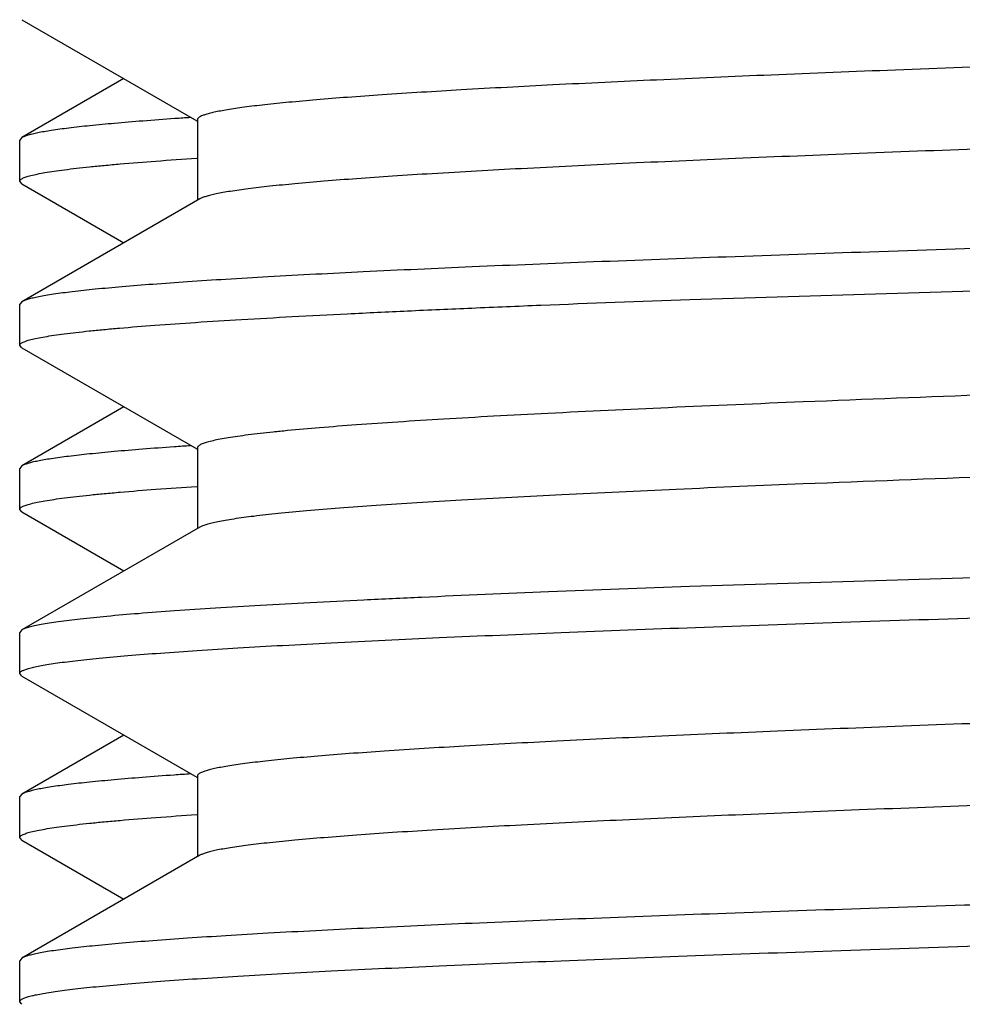
# Model space of a CAD drawing. Units: inches. Extents: x 0 to 11, y 0 to 8.5.
# Drawn here: x 4.7 to 4.7, y 6 to 6 of the extents above; entities that cross this region are included whole.
import ezdxf

# ---------------------------------------------------------------- set-up
doc = ezdxf.new("R2010")
doc.units = ezdxf.units.IN
doc.header["$LTSCALE"] = 0.605
doc.header["$MEASUREMENT"] = 0
doc.layers.add('ALL_ASSEMBLY_MEMBERS', color=7, linetype='CONTINUOUS')

msp = doc.modelspace()

# ---------------------------------------------------------------- linework, layer by layer
at = {"layer": 'ALL_ASSEMBLY_MEMBERS', "color": 7, "linetype": 'Continuous'}
for p, q in [((4.6512337073, 6.0443802057), (4.6645486502, 6.0366826496)), ((4.6590040238, 6.0398883228), (4.6512337075, 6.035396439099999)), ((4.664595293000001, 6.0367633196), (4.664595293000001, 6.030620957999999)), ((4.6512338304, 6.0353964387), (4.6510655769, 6.0352017765)), ((4.6510652916, 6.032074874299999), (4.6510652916, 6.0352017749)), ((4.6512338276, 6.0318802111), (4.6510655774, 6.032075046599999)), ((4.651233707, 6.031880210700001), (4.6590040327, 6.0273883225)), ((4.664781545199999, 6.030728647899999), (4.6512337073, 6.022896433500001)), ((4.702097865, 6.0230748866), (4.7918152916, 6.0258248819)), ((4.6510652916, 6.0195748927), (4.6510652916, 6.0227017695)), ((4.651233828600001, 6.0228964331), (4.6510655768, 6.0227017717)), ((4.6512337068, 6.019380229299999), (4.6510652916, 6.0195748982)), ((4.6512337068, 6.019380229299999), (4.664548648899999, 6.0116826738)), ((4.6590040443, 6.014888334299999), (4.6512337069, 6.0103964385)), ((4.6645952916, 6.0117633435), (4.6645952916, 6.0056209816)), ((4.6510652916, 6.007074904), (4.6510652916, 6.010201774900001)), ((4.6512338309, 6.010396438099999), (4.6510655774, 6.010201947300001)), ((4.6512338256, 6.006880240599999), (4.651065578, 6.0070752209)), ((4.6512337072, 6.0068802402), (4.6590040372, 6.0023883495)), ((4.6647815431, 6.0057286711), (4.6512337068, 5.9978964577)), ((4.7918152916, 6.003951783300001), (4.702097865, 6.0012017883)), ((4.651233732300001, 5.9978964575), (4.6510655309, 5.997701799500001)), ((4.6510652916, 5.994574902799999), (4.6510652916, 5.9977017944)), ((4.6512338331, 5.9943802391), (4.6510655814, 5.994574905399999)), ((4.6512337074, 5.9943802387), (4.6645486493, 5.986682683200001)), ((4.6590040262, 5.989888354500001), (4.6512337072, 5.985396469299999)), ((4.6645952922, 5.986763353300001), (4.6645952922, 5.9806209918)), ((4.6510652916, 5.982074894), (4.6510652916, 5.9852018054)), ((4.6512338337, 5.985396468899999), (4.651065578, 5.9852021223)), ((4.6512338209, 5.9818802301), (4.6510655717, 5.9820752642)), ((4.6512337076, 5.981880229700001), (4.6590040198, 5.9773883492)), ((4.6647815445, 5.9807286817), (4.6512337074, 5.9728964679)), ((4.6510652916, 5.9695748823), (4.6510652916, 5.9727018037)), ((4.651233832, 5.9728964674), (4.6510655814, 5.9727018063)), ((4.6512338344, 5.9693802184), (4.651065583299999, 5.9695748846))]:
    msp.add_line(p, q, dxfattribs=at)
for centre, radius, start, end in [((4.689895351000001, 5.653264740499999), 0.3845291057, 93.84921285899999, 94.02984881040001), ((4.6898418111, 5.6290512052), 0.3837408179, 93.84922118639999, 94.035881713), ((4.689828562200001, 5.6042464134), 0.383545192, 93.84924304090002, 94.0373231663)]:
    msp.add_arc(centre, radius, start, end, dxfattribs=at)
for points, knots in [([(4.9183558472, 6.048851990399999), (4.918241091100001, 6.0488172008), (4.9179870029, 6.0487494014), (4.9175682944, 6.0486561), (4.917078833, 6.0485625424), (4.9162866265, 6.048430009), (4.9151208801, 6.0482681374), (4.9135134985, 6.0480819327), (4.911632093500001, 6.047895135599999), (4.9094808094, 6.0477078802), (4.907064507799999, 6.0475202686), (4.9033296979, 6.0472581649), (4.8980438385, 6.0469362025), (4.890994381100001, 6.046563122899999), (4.883051808999999, 6.046189239299999), (4.8742873953, 6.045814593099999), (4.864780256, 6.045439539199999), (4.8546158463, 6.0450641233), (4.8438858238, 6.0446884772), (4.8287314075, 6.044179967000001), (4.809131261, 6.0435533994), (4.7892701471, 6.0429344044), (4.7732830457, 6.04243252), (4.7614710642, 6.042056508), (4.7499324006, 6.0416805803), (4.7387710041, 6.041304781), (4.7280873571, 6.0409291471), (4.7179777765, 6.0405537804), (4.7085331727, 6.040178721799999), (4.6998387883, 6.039804180700001), (4.6919726787, 6.0394303011), (4.6850058884, 6.0390574098), (4.6797920976, 6.038735280399999), (4.6761175321, 6.038473044500001), (4.6737479847, 6.0382854675), (4.6716443881, 6.03809826), (4.6698113467, 6.037911516799999), (4.6684555512, 6.037749905), (4.6675098451, 6.0376183401), (4.666904755, 6.0375244923), (4.666369922599999, 6.0374308052), (4.6659055444, 6.037337336), (4.6655118369, 6.037244166), (4.6651886813, 6.037151494700001), (4.664936224, 6.037059377999999), (4.6647714309, 6.036977775), (4.6646781813, 6.0369094129), (4.6646316831, 6.0368621042), (4.664602521, 6.0368136817), (4.6645955571, 6.036779338500001), (4.6645955653, 6.0367633194)], [0, 0, 0, 0, 0.001414768, 0.0031009716, 0.005060389199999999, 0.007293345699999999, 0.0125769071, 0.0189437721, 0.0263835726, 0.0348824871, 0.0444206581, 0.0549771291, 0.0790547083, 0.1068988391, 0.1382641534, 0.1728663676, 0.2103976359, 0.2505186888, 0.2928701138, 0.3370704369, 0.4294146054, 0.5242352353, 0.5715102742, 0.6181270689, 0.6636663287, 0.7077183275, 0.7498864092, 0.7897923089, 0.827075605, 0.8614037103, 0.8924655789, 0.9199861309999999, 0.9437166436, 0.9540951343999999, 0.9634494298999999, 0.9717602414000001, 0.9790113948, 0.9851873856000001, 0.9878680728, 0.9902761565, 0.9924113603, 0.9942737548999999, 0.9958639992, 0.9971838265, 0.9982371459, 0.9990331147, 0.9993416140000001, 0.999597416, 0.9998110022, 1, 1, 1, 1]), ([(4.9190352743, 6.0430133248), (4.9190352631, 6.0429970317), (4.9190279688, 6.042962034099999), (4.9189976951, 6.0429128451), (4.9189495625, 6.0428648061), (4.9188530644, 6.0427953289), (4.9186828383, 6.0427124512), (4.9184222713, 6.0426188341), (4.9180887856, 6.042524658300001), (4.917682423600001, 6.0424299712), (4.917202966000001, 6.042334994), (4.9166506345, 6.0422398038), (4.9160257277, 6.042144453), (4.915328651, 6.042048986699999), (4.9145598208, 6.041953427), (4.9133929976, 6.0418206547), (4.9117581078, 6.041656747999999), (4.9095872597, 6.041466517100001), (4.9071424755, 6.041275922300001), (4.903352644, 6.0410094023), (4.8979778749, 6.0406821967), (4.8907993362, 6.0403031983), (4.8827003148, 6.0399233504), (4.8737558898, 6.0395427074), (4.864049405799999, 6.0391616315), (4.8536710018, 6.038780185599999), (4.8427172739, 6.0383985017), (4.8312900842, 6.0380166431), (4.8194957, 6.037634654400001), (4.8074438658, 6.037252595), (4.7952466381, 6.0368704851), (4.7830175137, 6.0364883717), (4.770870203399999, 6.0361062771), (4.7589177405, 6.0357242476), (4.747271238500001, 6.035342304199999), (4.7360391171, 6.034960524500001), (4.7253257257, 6.034578921900001), (4.7152308629, 6.0341976416), (4.705848251, 6.0338167147), (4.697265286, 6.0334364151), (4.6895616616, 6.033056837899999), (4.6837255681, 6.0327301063), (4.6795496493, 6.032464812200001), (4.6768042943, 6.032273956799999), (4.674326536000001, 6.032083345), (4.6721221138, 6.031893023999999), (4.6701959748, 6.0317032494), (4.6685525982, 6.031514143099999), (4.6673625751, 6.0313496058), (4.6665556421, 6.031214818400001), (4.666058434, 6.0311197619), (4.6656341366, 6.0310250086), (4.66528273, 6.030930691), (4.6650043694, 6.0308369861), (4.6648463441, 6.0307661124), (4.6647815859, 6.0307286476)], [0, 0, 0, 0, 0.0001918291, 0.0004095052, 0.0006712414, 0.0009876887, 0.0018055549, 0.0028885147, 0.0042460149, 0.0058824776, 0.0078001516, 0.0099997697, 0.0124808121, 0.0152423516, 0.0182832398, 0.0216021835, 0.0290685419, 0.0376274782, 0.0472584347, 0.0579394763, 0.0823573942, 0.1106548225, 0.1425740571, 0.1778165801, 0.2160581761, 0.2569423989, 0.3000903824, 0.3451014264, 0.3915568618, 0.4390257839, 0.4870664275, 0.5352328470000001, 0.5830771266, 0.6301549852, 0.6760284662, 0.7202723195, 0.7624740498999999, 0.8022437929, 0.8392100298, 0.8730321882, 0.903395188, 0.9300192048999999, 0.9418508411, 0.9526597579, 0.9624197559000001, 0.9711088819, 0.9787098945, 0.9852063645, 0.990584177, 0.9928516448, 0.9948378936, 0.9965433567, 0.9979693886, 0.9991191609000001, 1, 1, 1, 1]), ([(4.6628721238, 6.0368431266), (4.662061755, 6.0367859867), (4.6605312881, 6.036672836), (4.6583732986, 6.036493556900001), (4.6564906863, 6.0363148141), (4.6548873842, 6.03613667), (4.653728260899999, 6.0359816278), (4.6529437876, 6.0358545663), (4.6524617432, 6.035765042), (4.6520514439, 6.0356758178), (4.6517128531, 6.0355870412), (4.6514461045, 6.035498863300001), (4.6512952231, 6.0354319535), (4.6512338304, 6.0353964387)], [0, 0, 0, 0, 0.2073038765, 0.3916063832, 0.5525656545000001, 0.6898537732, 0.803238236, 0.8509366540000001, 0.8926325108, 0.9283338039, 0.9580678719, 0.9819013054000001, 1, 1, 1, 1]), ([(4.6510655774, 6.032075046599999), (4.6510656064, 6.032093875299999), (4.6510770284, 6.0321355649), (4.6511215306, 6.0321914066), (4.651190876499999, 6.0322457717), (4.6512859419, 6.0322998373), (4.6514071152, 6.0323539926), (4.6515547112, 6.032408265599999), (4.651728829800001, 6.032462655), (4.652013, 6.0325397444), (4.6524353993, 6.032633896599999), (4.653022455199999, 6.0327420738), (4.6537147655, 6.0328505982), (4.6545118872, 6.032959415), (4.6554133748, 6.0330684112), (4.6564186067, 6.033177527799999), (4.657526798999999, 6.0332867553), (4.659207128999999, 6.0334384819), (4.6615582139, 6.0336257866), (4.663506826, 6.0337617301), (4.6645471489, 6.0338305856)], [0, 0, 0, 0, 0.0041222363, 0.0090846985, 0.0153988271, 0.0233183765, 0.0329713048, 0.044427629, 0.0577282871, 0.0728961721, 0.1088789378, 0.1524328115, 0.2035702433, 0.2622847789, 0.3285597603, 0.402366932, 0.4836519211, 0.5723522813, 0.7717404031, 1, 1, 1, 1]), ([(4.7918152916, 6.0289517712), (4.782943647200001, 6.0287009778), (4.769736515, 6.0283277077), (4.7523138517, 6.0278216413), (4.7397040905, 6.0274450818), (4.7275654796, 6.0270686913), (4.716007515799999, 6.026692483), (4.7051350894, 6.0263165964), (4.695046155, 6.025941074099999), (4.6858318775, 6.025566169199999), (4.6775755336, 6.0251919985), (4.6713293384, 6.0248697878), (4.666866866499999, 6.0246081166), (4.6639385025, 6.0244199852), (4.661299330799999, 6.024232095099999), (4.6589552711, 6.0240445172), (4.6569114506, 6.0238575111), (4.655172499, 6.0236711699), (4.6539166171, 6.0235089412), (4.6530680352, 6.0233759111), (4.6525479528, 6.0232822655), (4.6521063812, 6.023188950900001), (4.6517432774, 6.023096144199999), (4.6514588286, 6.0230040162), (4.6512985311, 6.0229338626), (4.651233828600001, 6.0228964331)], [0, 0, 0, 0, 0.1891189676, 0.2815395249, 0.3714113246, 0.457936665, 0.5403221088, 0.6178271262, 0.6897524376, 0.7554530151000001, 0.8143335464, 0.8658644949, 0.8887269377, 0.9095860901, 0.928392453, 0.9451060827, 0.9596939396999999, 0.9721241622, 0.9823715791, 0.9866732825, 0.9904261342, 0.9936306481999999, 0.9962890703, 0.9984071988, 1, 1, 1, 1]), ([(4.9188490036, 6.024047996499999), (4.9188046081, 6.0240223411), (4.918701677, 6.0239725361), (4.9185254096, 6.023904899400001), (4.918311763, 6.0238370333), (4.9179536321, 6.0237400746), (4.9174111485, 6.0236222476), (4.9166472562, 6.023487235399999), (4.9157350095, 6.0233517277), (4.9146754365, 6.0232157819), (4.9134697988, 6.0230795385), (4.911575316, 6.022888172899999), (4.9088533033, 6.0226534476), (4.9051717766, 6.0223824374), (4.9009509155, 6.0221106282), (4.8962109325, 6.0218383081), (4.8909742219, 6.021565578400001), (4.8852657137, 6.0212925637), (4.8791126139, 6.0210193726), (4.8725440684, 6.0207459844), (4.8655914602, 6.020472502100001), (4.8556504937, 6.020100150399999), (4.842525742699999, 6.019639275499999), (4.8261154515, 6.019096042899999), (4.8090531287, 6.0185524168), (4.7916631194, 6.018008587100001), (4.7742759068, 6.017464763), (4.75722245, 6.0169211311), (4.740825883, 6.0163779428), (4.7253990849, 6.015835438), (4.715472845, 6.0154561678), (4.7107222116, 6.0152633375)], [0, 0, 0, 0, 0.0007381447000000001, 0.0016420637, 0.0027163778, 0.0039636482, 0.0069821088, 0.0107036251, 0.0151295413, 0.0202572669, 0.026081296, 0.0325954881, 0.0476679944, 0.06541013799999999, 0.085736295, 0.1085554621, 0.1337576942, 0.1612243544, 0.1908272366, 0.2224230701, 0.2558650104, 0.2909923103, 0.3656306461, 0.4449213592, 0.527359456, 0.6113795338, 0.695385307, 0.7777831561, 0.8570008653, 0.9315549355, 1, 1, 1, 1]), ([(4.6510655309, 6.0195748978), (4.6510655182, 6.0195936545), (4.651076757099999, 6.019635185299999), (4.651120877599999, 6.019690876699999), (4.6511897172, 6.0197450799), (4.6512841374, 6.0197989802), (4.6514045261, 6.019852961900001), (4.6515511767, 6.019907057999999), (4.6517241654, 6.019961278099999), (4.6520064452, 6.020038123099999), (4.6524260222, 6.020131983400001), (4.653009178, 6.020239824500001), (4.6536969461, 6.0203480096), (4.6544889346, 6.0204564837), (4.6553846768, 6.0205651223), (4.6563835055, 6.0206738951), (4.6574846108, 6.0207827798), (4.6591542897, 6.0209340364), (4.6614907193, 6.0211207553), (4.6645885868, 6.0213375139), (4.668070771, 6.021554667), (4.6719266066, 6.0217721314), (4.676144572, 6.0219897638), (4.680712392, 6.022207581900001), (4.68561682, 6.022425571599999), (4.6927823609, 6.0227245454), (4.6983121295, 6.0229359934), (4.702097865, 6.0230748866)], [0, 0, 0, 0, 0.0010969795, 0.0024157912, 0.0040927587, 0.006195770600000001, 0.0087591588, 0.0118013269, 0.0153324269, 0.0193584835, 0.0289081122, 0.0404665375, 0.054038251, 0.0696227049, 0.0872160828, 0.1068077612, 0.1283832137, 0.1519272135, 0.2048575762, 0.2654607976, 0.3335463889, 0.4089064152, 0.4913258782, 0.5805605884, 0.6763574234999999, 0.7784430895000001, 1, 1, 1, 1]), ([(4.9190351571, 6.0180133251), (4.919035188600001, 6.017988978099999), (4.9190227139, 6.0179500504), (4.918990138, 6.0179054572), (4.9189392612, 6.017854959199999), (4.918848125199999, 6.017793891799999), (4.9187074606, 6.017724865599999), (4.918527775899999, 6.0176556249), (4.9183089982, 6.0175861464), (4.9180509535, 6.0175164808), (4.9176296559, 6.0174176385), (4.9170040907, 6.0172969886), (4.9161353572, 6.0171583924), (4.9151114664, 6.0170193725), (4.913933720899999, 6.0168799502), (4.9126036297, 6.0167402802), (4.9111227985, 6.0166004239), (4.9094929329, 6.016460435700001), (4.9070283296, 6.0162662048), (4.9035916171, 6.016026458200001), (4.8990526238, 6.0157478187), (4.8939782084, 6.0154687643), (4.8883935143, 6.0151892657), (4.8823265824, 6.014909553200001), (4.8758075906, 6.0146296174), (4.8688691256, 6.014349520700001), (4.8588812269, 6.0139674153), (4.8456232189, 6.0134948567), (4.8289746677, 6.0129387166), (4.8115847088, 6.0123820948), (4.7938003282, 6.0118252136), (4.775976255, 6.011268311599999), (4.7584685075, 6.0107115997), (4.7416254264, 6.0101553558), (4.7257841339, 6.0095998475), (4.7155950439, 6.0092111279), (4.7107222116, 6.0090133375)], [0, 0, 0, 0, 0.0003499956, 0.0005561435, 0.0007929788, 0.0013760743, 0.0021226605, 0.0030427307, 0.004141341, 0.0054212499, 0.006884030500000001, 0.0103612434, 0.0145765207, 0.0195291167, 0.0252139441, 0.0316246048, 0.038754254, 0.0465957583, 0.0551404384, 0.07429328269999999, 0.09611864369999999, 0.1205121644, 0.1473493384, 0.1765005231, 0.2078185853, 0.2411480334, 0.276324181, 0.351502563, 0.4318565924, 0.5157854753, 0.6016163994, 0.6876376843, 0.7721368909, 0.8534226851000001, 0.9298938973, 1, 1, 1, 1]), ([(4.7107222116, 6.0152633375), (4.7073004884, 6.015124448200001), (4.7008226298, 6.014850287000001), (4.6929682388, 6.014479126399999), (4.6872634596, 6.0141782039), (4.683451005299999, 6.013960567200001), (4.6799659294, 6.0137431152), (4.6768185206, 6.0135259456), (4.6740183627, 6.013309182), (4.6719064955, 6.0131224778), (4.6703973837, 6.012971211900001), (4.6694021539, 6.0128623176), (4.668499311600001, 6.0127535326), (4.667689562900001, 6.0126448867), (4.6669735768, 6.0125364223), (4.6663518481, 6.012428216699999), (4.6658247444, 6.0123203392), (4.6654456698, 6.0122264592), (4.6651907667, 6.0121496514), (4.665034377900001, 6.0120954004), (4.6649017349, 6.012041250399999), (4.6647927524, 6.011987184800001), (4.664707202, 6.0119331313), (4.6646447751, 6.011878694299999), (4.6646051191, 6.01182276), (4.664595333999999, 6.0117820035), (4.664595355299999, 6.011763343099999)], [0, 0, 0, 0, 0.2213582623, 0.4190947879, 0.508261566, 0.5906201928, 0.6659275884, 0.7339695776999999, 0.7945467444, 0.8474656445000001, 0.8710061171, 0.8925816805, 0.9121789840000001, 0.9297854837, 0.9453898718000001, 0.9589848661, 0.9705725734, 0.9801622679, 0.9842144951999999, 0.9877772811, 0.9908581872, 0.9934694296, 0.9956317644, 0.9973826870999999, 0.9987938127, 1, 1, 1, 1]), ([(4.6628336762, 6.011840410900001), (4.6620260771, 6.0117833774), (4.6605008357, 6.0116704371), (4.658350201, 6.0114914915), (4.6564739656, 6.0113130811), (4.6548760339, 6.0111352699), (4.6537207454, 6.010980518999999), (4.652938820299999, 6.0108536994), (4.6524582929, 6.0107643425), (4.6520492431, 6.0106752842), (4.651711633, 6.0105866712), (4.651445594, 6.0104986539), (4.6512950901, 6.0104318758), (4.6512338309, 6.010396438099999)], [0, 0, 0, 0, 0.2072764865, 0.3915562895, 0.5524995595000001, 0.6897802467, 0.8031661676, 0.8508690270999999, 0.8925720824, 0.9282835534999999, 0.9580310070999999, 0.981881225, 1, 1, 1, 1]), ([(4.7107222116, 6.0090133375), (4.707500942799999, 6.0088825847), (4.7013779181, 6.0086240851), (4.6927079628, 6.008218332799999), (4.6861269251, 6.0078690675), (4.6814128037, 6.007585512), (4.678311266600001, 6.0073813867), (4.6755115114, 6.0071775599), (4.6730211586, 6.0069741077), (4.6708468933, 6.0067711816), (4.6689944132, 6.0065689637), (4.6676549221, 6.0063930606), (4.6667486933, 6.0062488051), (4.6661925857, 6.006147188200001), (4.6657198885, 6.0060459197), (4.6653304774, 6.005945174600001), (4.6650244968, 6.0058451492), (4.664851689100001, 6.005769140599999), (4.6647816446, 6.005728671699999)], [0, 0, 0, 0, 0.2097303404, 0.3986833761, 0.5646341305, 0.6384535297, 0.7059108258, 0.7668380584000001, 0.8210701207, 0.8684565434999999, 0.9088935783, 0.9422931321, 0.9563304731000001, 0.96858642, 0.9790646592, 0.9877747088, 0.9947374384000001, 1, 1, 1, 1]), ([(4.651065578, 6.0070752209), (4.6510656316, 6.0070940534), (4.6510771108, 6.0071357411), (4.6511216717, 6.007191569), (4.6511910721, 6.0072459281), (4.651286188299999, 6.0072999888), (4.6514074079, 6.0073541395), (4.6515550448, 6.0074084079), (4.6517291989, 6.0074627926), (4.6520134068, 6.0075398736), (4.6524358402, 6.007634016799999), (4.6530229229, 6.007742184500001), (4.6537152432, 6.0078506992), (4.6545123597, 6.0079595063), (4.6554138273, 6.0080684928), (4.6564190231, 6.0081776), (4.657527162, 6.0082868187), (4.659207386399999, 6.0084385326), (4.6615582991, 6.0086258226), (4.6635067627, 6.008761756), (4.6645470012, 6.0088306063)], [0, 0, 0, 0, 0.0041231768, 0.0090882106, 0.0154055534, 0.0233284349, 0.0329845693, 0.0444438516, 0.0577471705, 0.0729174185, 0.1089040211, 0.1524605961, 0.2035996908, 0.2623149646, 0.3285898802, 0.4023960063000001, 0.4836787642, 0.5723757699, 0.7717540678, 1, 1, 1, 1]), ([(4.6510655814, 5.994574905399999), (4.6510655817, 5.9945915601), (4.6510741979, 5.9946278575), (4.6511090996, 5.9946778146), (4.6511640844, 5.994726458500001), (4.6512394478, 5.994774746900001), (4.6513354816, 5.994823035900001), (4.6514524156, 5.994871394), (4.6515903537, 5.9949198371), (4.6518153055, 5.994988418999999), (4.6521499951, 5.9950722375), (4.6526154812, 5.9951685515), (4.6531645675, 5.995265163200001), (4.6537969534, 5.9953620257), (4.6545123593, 5.9954590475), (4.6553104491, 5.9955561874), (4.656190802, 5.995653409400001), (4.6575269683, 5.9957884923), (4.6593985367, 5.9959552392), (4.6618830213, 5.996148847000001), (4.6646804932, 5.9963427502), (4.667784231000001, 5.9965369104), (4.6711866983, 5.9967312927), (4.676296038399999, 5.997000343300001), (4.6833624872, 5.9973323008), (4.6926087991, 5.9977188937), (4.7028102797, 5.998106119299999), (4.7138688752, 5.9984938504), (4.7256783925, 5.9988819515), (4.7381247135, 5.9992702772), (4.7510881161, 5.999658799700001), (4.7644450593, 6.0000474687), (4.7780645629, 6.000436185599999), (4.7872178808, 6.0006949401), (4.7918152916, 6.0008249047)], [0, 0, 0, 0, 0.0003542158, 0.0007671721, 0.0012777203, 0.0019068852, 0.0026658979, 0.0035611157, 0.0045963894, 0.005774114300000001, 0.0085617577, 0.011930446, 0.0158823471, 0.0204178233, 0.0255362574, 0.0312364567, 0.0375166454, 0.0443733286, 0.0597989106, 0.0774779545, 0.0973734534, 0.1194383982, 0.1436176792, 0.1698556819, 0.2282553951, 0.2940732837, 0.3666798232, 0.4453788575, 0.5294145417, 0.6179830298, 0.7102190447, 0.8052471771999999, 0.902182058, 1, 1, 1, 1]), ([(4.702097865, 6.0012017883), (4.6985125319, 6.0010702476), (4.6917005488, 6.0008102098), (4.6834231487, 6.0004598788), (4.6773677636, 6.000176320700001), (4.6732815778, 5.9999706287), (4.6695148254, 5.9997650753), (4.6660774374, 5.9995597072), (4.662978717900001, 5.9993546512), (4.6602271738, 5.9991499496), (4.6578301933, 5.9989458407), (4.6557941233, 5.9987425199), (4.6543263545, 5.9985654832), (4.6533374855, 5.998420104199999), (4.6527344609, 5.9983179224), (4.6522247779, 5.9982161927), (4.6518087419, 5.9981149451), (4.651521739100001, 5.9980261696), (4.6513408036, 5.9979525465), (4.6512665073, 5.9979154121), (4.651233732300001, 5.9978964575)], [0, 0, 0, 0, 0.2109288713, 0.4007774544, 0.4870739963, 0.5673234686, 0.641313966, 0.7088556531999999, 0.769771891, 0.8238891106, 0.8710679326, 0.9111998508, 0.9441837601999999, 0.9579735215, 0.969958125, 0.9801387456999999, 0.9885219840999999, 0.9951257837999999, 0.9977740765, 1, 1, 1, 1]), ([(4.9185698888, 5.9989229119), (4.9184726562, 5.9988873271), (4.9182527315, 5.9988185589), (4.9178841915, 5.998725017999999), (4.9174440735, 5.998631109600001), (4.9167161081, 5.998497197000001), (4.9156276781, 5.9983342656), (4.9141094868, 5.9981473467), (4.912312702099999, 5.9979597484), (4.9102414715, 5.9977715124), (4.9079003901, 5.9975829084), (4.9052946804, 5.997394076900001), (4.9024302944, 5.997205035099999), (4.8981137908, 5.996943035599999), (4.892125092200001, 5.996619916599999), (4.8842661466, 5.996243876699999), (4.8755648217, 5.9958672277), (4.8661002159, 5.9954900138), (4.8559587465, 5.995112493400001), (4.8452326516, 5.9947346834), (4.8340198218, 5.9943567149), (4.8224223306, 5.993978600499999), (4.8064977221, 5.9934715068), (4.7904187569, 5.9929702614), (4.7743322495, 5.9924656574), (4.7624330163, 5.9920874635), (4.7508015259, 5.9917093399), (4.7395438242, 5.9913313495), (4.7287624706, 5.9909535318), (4.7185557083, 5.9905759543), (4.709016595400001, 5.990198740499999), (4.7002319356, 5.9898219602), (4.6922819188, 5.9894459653), (4.6852387397, 5.9890708108), (4.6799670401, 5.9887469039), (4.6762509482, 5.9884830791), (4.6738543085, 5.9882944058), (4.6717264392, 5.988106147100001), (4.66987226, 5.987918297699999), (4.6685008638, 5.987755694400001), (4.6675441302, 5.9876233804), (4.6669318055, 5.9875289911), (4.6663905763, 5.987434767100001), (4.665920745299999, 5.9873407636), (4.6655225536, 5.9872470391), (4.6651958011, 5.9871538114), (4.6649405081, 5.9870611315), (4.6647737697, 5.9869790727), (4.6646792942, 5.9869103203), (4.6646321461, 5.9868627519), (4.6646025133, 5.9868140609), (4.6645953778, 5.986779475900001), (4.664595359, 5.9867633537)], [0, 0, 0, 0, 0.001220503, 0.0027133807, 0.0044809787, 0.0065242164, 0.0114376775, 0.0174510531, 0.0245544656, 0.0327319182, 0.0419663913, 0.0522396395, 0.0635277446, 0.07580440620000001, 0.1032150925, 0.1342231403, 0.1685495646, 0.2058801665, 0.2458782515, 0.2881776751, 0.3323953666, 0.3781276622999999, 0.4249589769, 0.5202062919, 0.5677550428, 0.614676463, 0.6605426616, 0.7049369112999999, 0.7474545265000001, 0.7877088433, 0.8253341842, 0.8599872161, 0.891355454, 0.9191515478, 0.9431278269, 0.9536130231000001, 0.9630659387999999, 0.9714659676, 0.9787933076, 0.9850338390000001, 0.9877435239, 0.9901780636, 0.9923366678, 0.9942188997, 0.9958252087999999, 0.9971578462999999, 0.9982213359000001, 0.9990252034, 0.9993366952, 0.9995947833, 0.9998099545999999, 1, 1, 1, 1]), ([(4.9190350052, 5.9930133547), (4.9190350052, 5.9929970652), (4.9190277617, 5.9929620804), (4.9189975874, 5.9929128818), (4.9189495607, 5.992864834700001), (4.9188532008, 5.9927953402), (4.918683055, 5.9927124434), (4.9184224532, 5.9926188435), (4.9180888067, 5.9925246934), (4.917682274, 5.992430020700001), (4.9172027607, 5.9923350429), (4.916650522099999, 5.9922398386), (4.9160257886, 5.992144478999999), (4.9153288416, 5.992049005299999), (4.9145600052, 5.991953447), (4.9133930109, 5.9918206925), (4.9117580531, 5.991656813600001), (4.9095872712, 5.9914665383), (4.9071425306, 5.9912759297), (4.9033527418, 5.991009478300001), (4.8979778273, 5.990682186900001), (4.8907993973, 5.9903032674), (4.8827002687, 5.9899233528), (4.873755947, 5.9895427623), (4.8640493852, 5.9891616511), (4.8536710287, 5.9887802252), (4.842717278899999, 5.988398534500001), (4.8312900887, 5.988016674600001), (4.8194957175, 5.9876346919), (4.807443868, 5.987252626), (4.7952466562, 5.9868705213), (4.7830175187, 5.9864884048), (4.770870223, 5.986106313400001), (4.7589177389, 5.9857242783), (4.7472712744, 5.9853423465), (4.7360390975, 5.984960546799999), (4.7253257803, 5.984578974), (4.715230827, 5.9841976554), (4.7058483005, 5.9838167714), (4.6972652588, 5.983436430399999), (4.6895616803, 5.9830568894), (4.6837254676, 5.9827301173), (4.6795496061, 5.9824648719), (4.6768043241, 5.9822739817), (4.6743265827, 5.9820833551), (4.672122073500001, 5.9818930779), (4.6701959552, 5.9817033131), (4.6685526601, 5.9815141337), (4.6673626173, 5.9813496228), (4.6665555001, 5.981214859700001), (4.6660582254, 5.9811198187), (4.6656340125, 5.9810250612), (4.6652827873, 5.980930727200001), (4.6650045702, 5.9808369908), (4.6648466015, 5.9807661286), (4.664781826, 5.980728681900001)], [0, 0, 0, 0, 0.0001917873, 0.0004092837, 0.0006707203999999999, 0.0009868153, 0.0018041166, 0.0028871736, 0.0042454553, 0.00588278, 0.007800744799999999, 0.0099998673, 0.0124800761, 0.0152409517, 0.0182818479, 0.0216015284, 0.0290691366, 0.037626881, 0.0472570845, 0.0579396081, 0.0823562999, 0.1106553313, 0.1425729716, 0.1778169148, 0.2160575837, 0.2569423996, 0.3000903128, 0.3451012684, 0.3915570503, 0.4390257454, 0.4870666442, 0.5352330389, 0.5830774371, 0.6301552217, 0.6760290990000001, 0.7202723687, 0.7624751259999999, 0.8022437095, 0.8392113217, 0.8730323864, 0.9033961661, 0.9300200556, 0.941852563, 0.9526600929000001, 0.9624198195999999, 0.9711104595000001, 0.9787112434999999, 0.985206197, 0.9905849286, 0.9928532105, 0.9948398325, 0.9965448491, 0.9979699921999999, 0.9991190893, 1, 1, 1, 1]), ([(4.6628245703, 5.986839799), (4.662017624100001, 5.986782790399999), (4.6604936145, 5.9866698992), (4.6583447138, 5.9864910315), (4.6564699825, 5.9863126988), (4.6548733203, 5.9861349666), (4.6537189413, 5.9859802851), (4.6529376243, 5.985853523099999), (4.6524574614, 5.9857642062), (4.652048713, 5.9856751877), (4.651711340299999, 5.9855866138), (4.6514454732, 5.985498634600001), (4.6512950608, 5.985431888), (4.6512338337, 5.985396468899999)], [0, 0, 0, 0, 0.2072708121, 0.3915459399, 0.5524860018, 0.6897653169, 0.8031512709, 0.8508548162999999, 0.8925591363, 0.9282725534, 0.9580227381, 0.9818765898999999, 1, 1, 1, 1]), ([(4.6510655717, 5.9820752642), (4.6510656344, 5.982094097999999), (4.6510771347, 5.9821357845), (4.6511217169, 5.9821916068), (4.651191136800001, 5.9822459631), (4.6512862709, 5.9823000213), (4.6514075064, 5.9823541698), (4.6515551569, 5.9824084359), (4.6517293218, 5.9824628184), (4.6520135387, 5.9825398957), (4.6524359769, 5.9826340351), (4.653023059100001, 5.9827421988), (4.6537153719, 5.9828507095), (4.6545124765, 5.9829595128), (4.6554139282, 5.9830684953), (4.656419103, 5.9831775989), (4.6575272143, 5.9832868144), (4.6592073879, 5.9834385237), (4.6615582222, 5.9836258086), (4.663506619100001, 5.9837617382), (4.6645468206, 5.9838305866)], [0, 0, 0, 0, 0.0041235187, 0.0090894989, 0.0154080259, 0.0233321335, 0.0329894444, 0.0444498066, 0.0577540621, 0.0729250778, 0.1089127608, 0.1524699169, 0.2036092386, 0.2623245375, 0.3285994313, 0.4024053074, 0.4836873661, 0.5723832726, 0.7717583697, 1, 1, 1, 1]), ([(4.7918152916, 5.9789518058), (4.7829435875, 5.9787010108), (4.7697363588, 5.978327738200001), (4.7523135799, 5.9778216681), (4.7397037425, 5.9774451064), (4.7275650615, 5.977068713), (4.7160070462, 5.976692502000001), (4.7051346514, 5.9763166158), (4.6950458559, 5.9759410978), (4.685831764900001, 5.975566199), (4.6775755684, 5.975192035499999), (4.6713294445, 5.974869827899999), (4.666866995, 5.974608159700001), (4.6639386283, 5.9744200291), (4.6612994455, 5.9742321377), (4.6589553658, 5.9740445594), (4.6569115206, 5.973857553099999), (4.6551725475, 5.97367121), (4.6539166512, 5.9735089798), (4.6530680582, 5.973375948999999), (4.652547967699999, 5.973282302699999), (4.6521063897, 5.973188987599999), (4.6517432821, 5.9730961805), (4.6514588319, 5.973004051499999), (4.6512985344, 5.9729338972), (4.651233832, 5.9728964674)], [0, 0, 0, 0, 0.1891202446, 0.2815415879, 0.3714137973, 0.4579395711, 0.540325674, 0.617830702, 0.6897546749, 0.7554536246, 0.8143331494, 0.8658635917, 0.8887260305, 0.9095852146, 0.9283916065000001, 0.9451054154, 0.9596934903000001, 0.9721238415000001, 0.982371373, 0.9866731406999999, 0.9904260518000001, 0.9936306131, 0.9962890636, 0.9984071978, 1, 1, 1, 1]), ([(4.651065583299999, 5.9695748846), (4.6510655836, 5.969591539400001), (4.6510741998, 5.969627836900001), (4.651109101399999, 5.9696777942), (4.6511640863, 5.9697264382), (4.651239449599999, 5.9697747268), (4.6513354835, 5.9698230159), (4.6514524175, 5.969871374199999), (4.6515903558, 5.9699198174), (4.6518153084, 5.9699883997), (4.6521499998, 5.9700722184), (4.6526154886, 5.9701685326), (4.653164578399999, 5.970265144500001), (4.6537969677, 5.9703620073), (4.6545123769, 5.970459029400001), (4.6553104694, 5.9705561697), (4.6561908253, 5.970653392000001), (4.6575269974, 5.9707884752), (4.659398573, 5.970955222200001), (4.661883063299999, 5.9711488301), (4.6646805363, 5.9713427336), (4.6677842677, 5.971536893), (4.671186716, 5.971731274), (4.6762959951, 5.9720003219), (4.6833623678, 5.9723322773), (4.6926086192, 5.9727188669), (4.7028100905, 5.973106094099999), (4.7138687032, 5.9734938263), (4.725678243, 5.9738819287), (4.7381245858, 5.9742702555), (4.751088016600001, 5.974658779299999), (4.7644449964, 5.9750474497), (4.7780645349, 5.9754361679), (4.787217874900001, 5.975694923300001), (4.7918152916, 5.975824888200001)], [0, 0, 0, 0, 0.0003542168, 0.0007671739, 0.0012777229, 0.0019068885, 0.002665902, 0.0035611205, 0.0045963951, 0.0057741229, 0.0085617796, 0.0119304889, 0.0158824153, 0.0204179177, 0.0255363754, 0.0312365923, 0.0375167988, 0.04437351230000001, 0.0597991686, 0.0774782622, 0.0973737568, 0.1194386798, 0.1436178531, 0.1698555807, 0.228254378, 0.2940718408, 0.3666784341, 0.4453776467, 0.5294134672, 0.617982122, 0.7102182995, 0.8052467053, 0.9021819305, 1, 1, 1, 1]), ([(4.918661548999999, 5.9739583733), (4.9185733505, 5.9739223346), (4.9183709325, 5.9738530189), (4.9180279575, 5.9737593679), (4.9176128714, 5.9736653154), (4.9169172602, 5.973530694400001), (4.9158678165, 5.9733673139), (4.9143948903, 5.9731800155), (4.9126411471, 5.9729919721), (4.9106105084, 5.972803313200001), (4.9083076062, 5.9726142395), (4.9057377094, 5.972424864600001), (4.902906585899999, 5.972235304500001), (4.8986292839, 5.9719724172), (4.8926829058, 5.9716482164), (4.8848670966, 5.971271224400001), (4.8761982966, 5.9708934903), (4.8667561342, 5.9705152588), (4.8566270054, 5.9701366448), (4.8459038176, 5.9697577738), (4.8346848401, 5.969378717000001), (4.8230728844, 5.968999517), (4.8071145517, 5.968490833300001), (4.7909934543, 5.967988159), (4.774857681499999, 5.967482205800001), (4.7629149969, 5.967102914400001), (4.7512371954, 5.9667236939), (4.739931392, 5.9663446122), (4.729101110899999, 5.9659656843), (4.718845766399999, 5.965587033899999), (4.709259183399999, 5.9652086897), (4.7004294017, 5.964830859), (4.6924371504, 5.9644537186), (4.6853557731, 5.9640775325), (4.6800548124, 5.963752624400001), (4.676317912, 5.963488093400001), (4.6739077125, 5.9632988541), (4.6717677403, 5.9631100124), (4.6699028566, 5.9629216502), (4.6685234663, 5.9627585909), (4.6675612594, 5.9626258714), (4.6669455147, 5.962531201), (4.666401213, 5.9624366938), (4.6659286029, 5.9623424092), (4.6655279546, 5.9622484293), (4.6651991732, 5.9621549585), (4.6649423831, 5.9620620138), (4.6647747388, 5.9619797093), (4.6646798021, 5.9619107396), (4.6646324562, 5.961863031900001), (4.6646027165, 5.961814192799999), (4.6645955737, 5.9617795005), (4.6645955654, 5.9617633324)], [0, 0, 0, 0, 0.001122675, 0.0025173812, 0.0041881124, 0.0061363754, 0.0108651178, 0.0166993899, 0.0236309406, 0.0316472301, 0.0407294009, 0.0508574687, 0.0620107674, 0.0741636869, 0.1013528364, 0.1321816241, 0.1663659149, 0.2035959928, 0.2435299217, 0.2858030773, 0.330028629, 0.3758011842, 0.4227024163000001, 0.5181649334, 0.5658522052, 0.6129274909, 0.6589593573, 0.7035270208, 0.7462212784000001, 0.7866531495999999, 0.8244504159999999, 0.8592700328, 0.8907915318, 0.9187293598, 0.9428287018000001, 0.9533699722, 0.9628719894, 0.9713157256999999, 0.9786832153, 0.984957527, 0.9876811777, 0.9901281212999999, 0.9922978736, 0.9941902993, 0.9958058532999999, 0.997146073, 0.9982149553, 0.9990222608, 0.9993348670000001, 0.9995937501000001, 0.9998094879, 1, 1, 1, 1])]:
    msp.add_open_spline(points, degree=3, knots=knots, dxfattribs=at)

doc.saveas('drawing.dxf')
